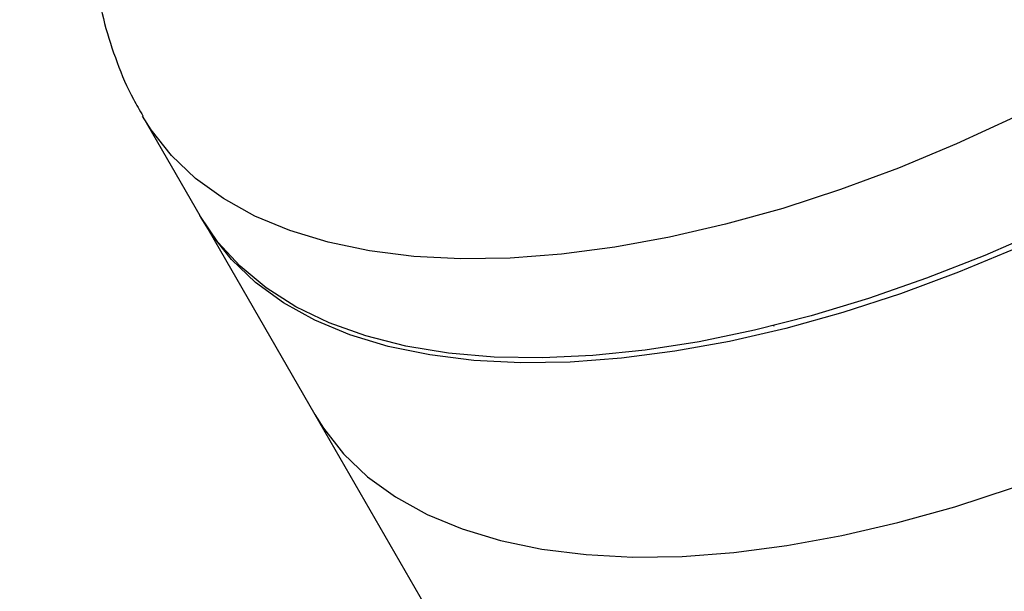
# Model space of a CAD drawing. Units: millimetres. Extents: x -3706 to 4520, y -3188 to 8932.
# Drawn here: x 578 to 652, y 1365 to 1408 of the extents above; entities that cross this region are included whole.
import ezdxf

# ---------------------------------------------------------------- set-up
doc = ezdxf.new("R2010")
doc.units = ezdxf.units.MM
doc.styles.add('SLDTEXTSTYLE0', font='TXT', dxfattribs={"width": 0.7})
doc.dimstyles.new('SLDDIMSTYLE1', dxfattribs={"dimtxt": 5, "dimasz": 3.302, "dimexe": 0, "dimexo": 0.0625, "dimgap": 1.25, "dimtad": 0, "dimtih": 1, "dimtoh": 1, "dimdec": 0, "dimrnd": 1e-09, "dimzin": 12, "dimdsep": 46, "dimtxsty": 'SLDTEXTSTYLE0', "dimsah": 1, "dimcen": 0, "dimadec": 0, "dimazin": 3, "dimtfac": 1, "dimtofl": 0, "dimtmove": 0, "dimatfit": 3, "dimfxl": 0, "dimfrac": 2, "dimtolj": 1, "dimtzin": 12, "dimarcsym": 0})

# ---------------------------------------------------------------- blocks, each defined once
blk = doc.blocks.new('_D_3')
at = {"color": 7, "linetype": 'Continuous', "lineweight": 0}
for p, q in [((255.227, 3330.658), (233.945, 3330.658)), ((319.681, 3148.419), (255.227, 3330.658)), ((2420.332, -2791.048), (319.681, 3148.419))]:
    blk.add_line(p, q, dxfattribs=at)
at = {"color": 7, "linetype": 'Continuous', "lineweight": 18}
for points in [[(319.681, 3148.419), (320.303, 3145.137), (321.261, 3145.475)], [(2420.332, -2791.048), (2419.71, -2787.765), (2418.752, -2788.104)]]:
    blk.add_solid(points, dxfattribs=at)
at = {"color": 7, "linetype": 'Continuous', "lineweight": 18, "char_height": 5, "attachment_point": 1, "style": 'SLDTEXTSTYLE0'}
for s, insert in [('%%c', (233.945, 3337.103)), ('6300', (241.195, 3337.103))]:
    blk.add_mtext(s, dxfattribs=dict(at, insert=insert))

msp = doc.modelspace()

# ---------------------------------------------------------------- linework, layer by layer
at = {"color": 7, "linetype": 'Continuous', "lineweight": 25}
for p, q in [((587.479, 1401.063), (591.786, 1393.602)), ((592.003, 1393.227), (600.447, 1378.602)), ((634.979, 1385.29), (635.069, 1385.312)), ((600.447, 1378.602), (747.434, 1124.012))]:
    msp.add_line(p, q, dxfattribs=at)
at = {"color": 7, "linetype": 'Continuous', "lineweight": 25, "flags": 128}
for points in [[(661.695, 1405.517), (657.446, 1403.167), (653.132, 1400.983), (648.775, 1398.977), (644.398, 1397.159), (640.024, 1395.54), (635.678, 1394.127), (631.381, 1392.929), (627.158, 1391.951), (623.03, 1391.2), (619.02, 1390.679), (615.149, 1390.39), (611.437, 1390.336), (607.905, 1390.516), (604.571, 1390.93), (601.453, 1391.576), (598.568, 1392.449), (595.931, 1393.546), (593.557, 1394.861), (591.457, 1396.386), (589.643, 1398.113), (588.124, 1400.033), (587.474, 1401.071)], [(655.265, 1392.496), (650.895, 1390.583), (646.517, 1388.863), (642.154, 1387.346), (637.829, 1386.04), (633.567, 1384.951), (629.388, 1384.086), (625.317, 1383.45), (621.373, 1383.044), (617.579, 1382.873), (613.955, 1382.936), (610.52, 1383.233), (607.292, 1383.764), (604.288, 1384.524), (601.525, 1385.51), (599.018, 1386.716), (596.779, 1388.137), (594.821, 1389.764), (593.153, 1391.589), (591.786, 1393.602)], [(653.299, 1391.141), (648.922, 1389.323), (644.548, 1387.704), (640.202, 1386.291), (635.905, 1385.093), (631.682, 1384.116), (627.554, 1383.364), (623.544, 1382.843), (619.673, 1382.554), (615.961, 1382.5), (612.429, 1382.68), (609.095, 1383.095), (605.977, 1383.74), (603.092, 1384.614), (600.455, 1385.711), (598.08, 1387.025), (595.98, 1388.55), (594.167, 1390.277), (592.648, 1392.198), (591.896, 1393.415)], [(600.447, 1378.602), (601.092, 1377.573), (602.61, 1375.652), (604.424, 1373.925), (606.524, 1372.4), (608.899, 1371.086), (611.536, 1369.989), (614.421, 1369.115), (617.539, 1368.47), (620.873, 1368.055), (624.405, 1367.875), (628.116, 1367.929), (631.988, 1368.218), (635.998, 1368.739), (640.126, 1369.491), (644.349, 1370.468), (648.646, 1371.666), (652.992, 1373.079)]]:
    msp.add_lwpolyline(points, dxfattribs=at)
at = {"color": 7, "linetype": 'Continuous', "lineweight": 25}
msp.add_arc((1370.006, 178.686), 3150, 221.149398, 138.850602, dxfattribs=at)
msp.add_open_spline([(702.629, 1467.54), (702.437, 1467.892), (701.772, 1469.11), (700.352, 1471.022), (698.401, 1473.248), (696.209, 1475.258), (693.808, 1477.06), (691.197, 1478.649), (688.38, 1480.023), (685.356, 1481.175), (682.123, 1482.099), (678.687, 1482.787), (675.06, 1483.227), (671.262, 1483.413), (667.325, 1483.343), (663.282, 1483.02), (659.166, 1482.453), (655.005, 1481.653), (650.82, 1480.632), (646.627, 1479.4), (642.443, 1477.968), (638.283, 1476.345), (634.16, 1474.542), (630.091, 1472.567), (626.089, 1470.429), (622.17, 1468.138), (618.349, 1465.701), (614.642, 1463.13), (611.063, 1460.431), (607.628, 1457.612), (604.351, 1454.683), (601.245, 1451.648), (598.327, 1448.514), (595.611, 1445.286), (593.114, 1441.969), (590.855, 1438.568), (588.856, 1435.091), (587.144, 1431.556), (585.747, 1427.986), (584.687, 1424.415), (584.004, 1420.996), (583.651, 1417.651), (583.619, 1414.403), (583.927, 1411.16), (584.555, 1408.056), (585.507, 1405.119), (586.491, 1402.791), (587.257, 1401.511), (587.506, 1401.096)], degree=3, knots=[0, 0, 0, 0, 0.007757, 0.026915, 0.04603, 0.065234, 0.084664, 0.104452, 0.124725, 0.14559, 0.167117, 0.189318, 0.21213, 0.235418, 0.259008, 0.282727, 0.306411, 0.329992, 0.353442, 0.376758, 0.399951, 0.423039, 0.446044, 0.468989, 0.491897, 0.514792, 0.537696, 0.560625, 0.583606, 0.606661, 0.629817, 0.653101, 0.676537, 0.70015, 0.723953, 0.747948, 0.772105, 0.796335, 0.820451, 0.844243, 0.867491, 0.887755, 0.909565, 0.930681, 0.951145, 0.971079, 0.990616, 1, 1, 1, 1], dxfattribs=at)

# ---------------------------------------------------------------- dimensions: what is measured, and where the dimension line sits
at = {"color": 7, "linetype": 'Continuous', "lineweight": 18}
dim = msp.add_diameter_dim_2p(p1=(319.681, 3148.419), p2=(2420.332, -2791.048), dimstyle='SLDDIMSTYLE1', dxfattribs=at)
dim.commit()
dim.dimension.update_dxf_attribs({"geometry": '_D_3', "text_midpoint": (243.792, 3334.474), "dimtype": 163})

doc.saveas('drawing.dxf')
